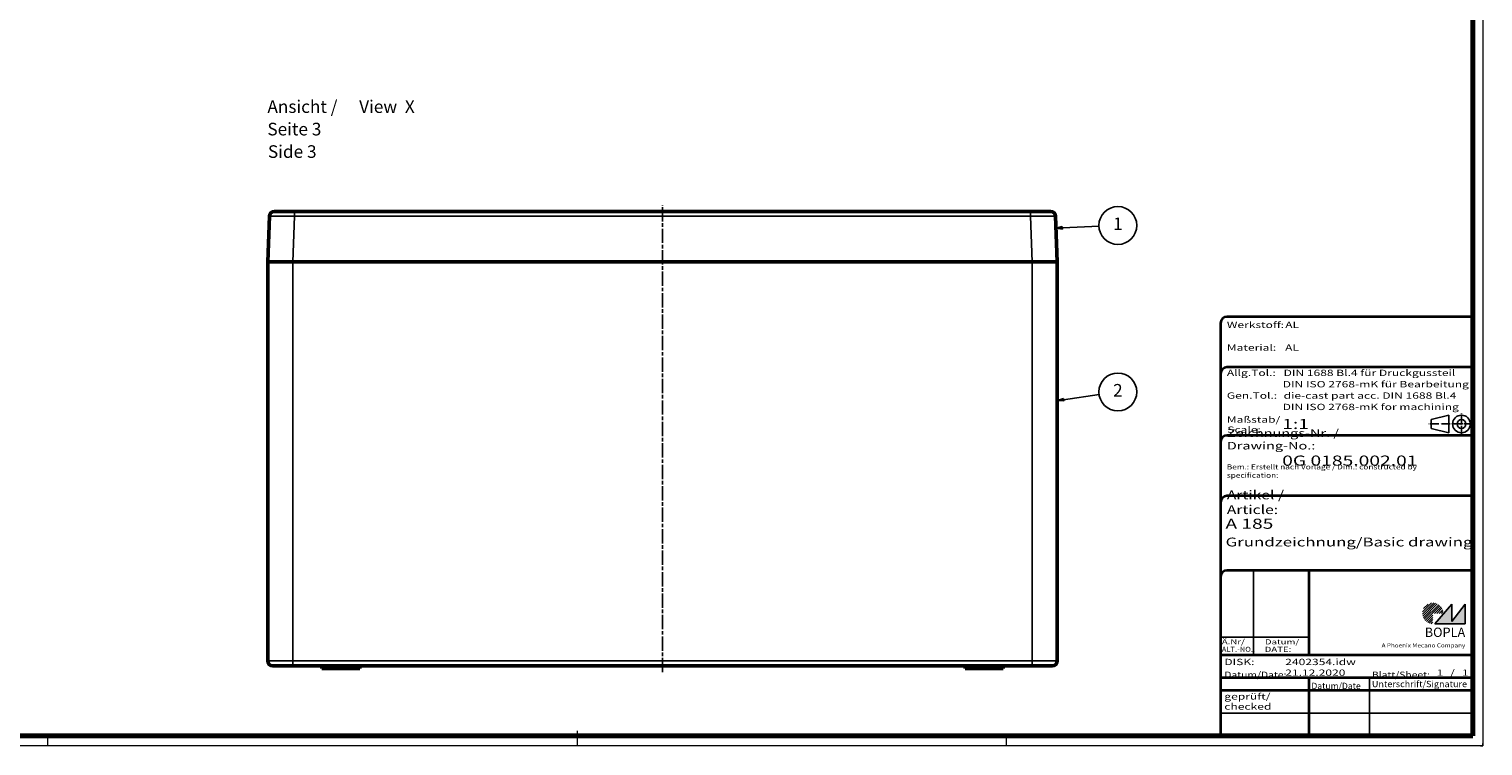
# Model space of a CAD drawing. Units: millimetres. Extents: x 1 to 1188, y 1 to 840.
# Drawn here: x 612 to 1188, y 1 to 285 of the extents above; entities that cross this region are included whole.
import ezdxf
from ezdxf.enums import TextEntityAlignment as Align

# ---------------------------------------------------------------- set-up
doc = ezdxf.new("R2010")
doc.units = ezdxf.units.MM
for name, pattern in [('ACAD_ISO04W100', [30, 24, -3, 0, -3]), ('CHAIN', [0.3543, 0.2362, -0.0295, 0.0591, -0.0295]), ('DASH_DOT', [0.37, 0.24, -0.06, 0.01, -0.06]), ('DASHED', [0.2067, 0.1654, -0.0413])]:
    doc.linetypes.add(name, pattern=pattern)
doc.layers.get('0').update_dxf_attribs({"lineweight": 25})
for name, color, linetype, lineweight in [('Mittellinie (ISO)', 1, 'DASH_DOT', 25), ('Schraffur (ISO)', 1, 'Continuous', 18), ('Sichtbar (ISO)', 7, 'Continuous', 50), ('Sichtbar schmal (ISO)', 1, 'Continuous', 25), ('Symbol (ISO)', 1, 'Continuous', 25), ('Titel (ISO)', 5, 'Continuous', 50), ('Verdeckt (ISO)', 5, 'DASHED', 35)]:
    doc.layers.add(name, color=color, linetype=linetype, lineweight=lineweight)
doc.styles.add('5', font='isocpeur.ttf', dxfattribs={"width": 1.1})
doc.styles.add('Notiztext (DIN)', font='isocpeur.ttf', dxfattribs={"width": 1.1})
doc.styles.get("Standard").update_dxf_attribs({"font": 'isocpeur.ttf', "width": 1.1})
doc.styles.add('Textstil117', font='isocpeur.ttf', dxfattribs={"width": 1.4})
doc.styles.add('Textstil142', font='isocpeur.ttf', dxfattribs={"width": 1.4})
doc.styles.add('Textstil143', font='isocpeur.ttf', dxfattribs={"width": 1.4})
doc.styles.add('Textstil144', font='isocpeur.ttf', dxfattribs={"width": 1.4})
doc.styles.add('Textstil166', font='isocpeur.ttf', dxfattribs={"width": 1.4})
doc.styles.add('Textstil219', font='isocpeur.ttf', dxfattribs={"width": 1.1})
doc.styles.add('Textstil227', font='isocpeui.ttf', dxfattribs={"width": 1.4})
doc.styles.add('Textstil245', font='isocpeui.ttf', dxfattribs={"width": 1.1})

# ---------------------------------------------------------------- blocks, each defined once
blk = doc.blocks.new('Schriftfelder Bearbeitung-GD')
at = {"layer": 'Schraffur (ISO)'}
h = blk.add_hatch(dxfattribs=at)
h.set_pattern_fill('ANSI31', color=1, scale=5.08, style=0)
h.set_pattern_definition([(45, (0, 0), (-0.4490128, 0.4490128), [])])
edge = h.paths.add_edge_path()
edge.add_line((395.78, 59.81), (391.63, 59.81))
edge.add_line((391.63, 59.81), (391.63, 55.66))
edge.add_arc((391.63, 59.81), 4.15, 0, 270, ccw=False)
blk.add_hatch(color=7, dxfattribs=at).paths.add_polyline_path([(392.48, 55.66), (404.48, 55.66), (404.48, 63.46), (399.18, 56.56), (399.18, 63.46)])
at = {"color": 5, "linetype": 'Continuous'}
for p, q in [((397.98, 138.31), (390.98, 136.56)), ((397.98, 131.31), (397.98, 138.31)), ((390.98, 133.06), (390.98, 136.56)), ((397.98, 131.31), (390.98, 133.06))]:
    blk.add_line(p, q, dxfattribs=at)
at = {"color": 1, "linetype": 'ACAD_ISO04W100', "ltscale": 0.15}
blk.add_line((402.98, 130.31), (402.98, 139.31), dxfattribs=at)
at = {"color": 1, "linetype": 'ACAD_ISO04W100', "ltscale": 0.145833}
blk.add_line((407.48, 134.81), (389.98, 134.81), dxfattribs=at)
at = {"color": 1, "linetype": 'Continuous', "lineweight": 25}
for p, q in [((320.48, 76.81), (320.48, 43.31)), ((307.48, 50.31), (342.48, 50.31))]:
    blk.add_line(p, q, dxfattribs=at)
at = {"color": 7, "linetype": 'Continuous'}
for p, q in [((399.18, 63.46), (392.48, 55.66)), ((404.48, 63.46), (399.18, 56.56)), ((399.18, 56.56), (399.18, 63.46)), ((404.48, 55.66), (404.48, 63.46)), ((392.48, 55.66), (404.48, 55.66))]:
    blk.add_line(p, q, dxfattribs=at)
at = {"color": 5, "linetype": 'Continuous'}
for radius in [3.5, 1.75]:
    blk.add_circle((402.98, 134.81), radius, dxfattribs=at)
at = {"layer": 'Titel (ISO)', "lineweight": 18}
for p, q in [((410.48, 7.31), (411.48, 7.31)), ((411.48, 7.31), (411.48, 8.31))]:
    blk.add_line(p, q, dxfattribs=at)
at = {"layer": 'Verdeckt (ISO)', "color": 5, "linetype": 'Continuous', "lineweight": 35}
for p, q in [((307.48, 174.81), (307.48, 11.31)), ((307.48, 174.81), (307.48, 23.84)), ((407.48, 177.31), (309.98, 177.31)), ((407.48, 157.31), (309.98, 157.31)), ((407.48, 130.31), (309.98, 130.31)), ((407.48, 106.31), (309.98, 106.31)), ((407.48, 106.31), (309.98, 106.31)), ((407.48, 76.81), (309.98, 76.81)), ((407.48, 43.31), (307.48, 43.31)), ((407.48, 34.31), (307.48, 34.31)), ((407.48, 29.31), (307.48, 29.31)), ((342.48, 34.31), (342.48, 11.31))]:
    blk.add_line(p, q, dxfattribs=at)
at = {"layer": 'Verdeckt (ISO)', "color": 5, "linetype": 'Continuous'}
blk.add_line((342.48, 76.81), (342.48, 43.31), dxfattribs=at)
at = {"layer": 'Verdeckt (ISO)', "color": 1, "linetype": 'Continuous', "lineweight": 25}
for p, q in [((366.48, 34.31), (366.48, 11.31)), ((407.48, 20.31), (307.48, 20.31))]:
    blk.add_line(p, q, dxfattribs=at)
at = {"layer": 'Verdeckt (ISO)', "color": 5, "linetype": 'Continuous', "lineweight": 35}
for centre in [(309.98, 174.81), (309.98, 154.81), (309.98, 127.81), (309.98, 103.81), (309.98, 103.81), (309.98, 74.31)]:
    blk.add_arc(centre, 2.5, 90, 180, dxfattribs=at)
at = {"color": 5, "width": 1.4}
for s, style, p in [('DISK:', 'Textstil142', (308.98, 39.31)), ('/', 'Textstil142', (398.48, 35.06)), ('geprüft/', 'Textstil142', (308.98, 25.66)), ('checked', 'Textstil227', (308.98, 21.66))]:
    blk.add_text(s, height=2.5, dxfattribs=dict(at, style=style)).set_placement(p)
at = {"color": 7, "insert": (309.98, 99.14), "char_height": 3.5, "attachment_point": 7}
blk.add_mtext('\\fISOCPEUR|b0|i0;\\W1.30;\\H3.5000;Artikel / \\fISOCPEUR|b0|i1;\\W1.30;\\H3.5000;Article:', dxfattribs=at)
at = {"color": 5, "char_height": 2.5, "attachment_point": 7}
for s, insert in [('\\fISOCPEUR|b0|i0;\\W1.20;\\H2.5000;Datum/\\fISOCPEUR|b0|i1;\\W1.20;\\H2.5000;Date:', (308.98, 34.22)), ('\\fISOCPEUR|b0|i0;\\W1.20;\\H2.5000;Blatt/\\fISOCPEUR|b0|i1;\\W1.20;\\H2.5000;Sheet:', (367.48, 34.22)), ('Datum/\\fISOCPEUR|b0|i1;\\H2.5000;Date', (343.48, 29.82)), ('\\fISOCPEUR|b0|i0;\\W1.05;\\H2.5000;Unterschrift/\\fISOCPEUR|b0|i1;\\W1.05;\\H2.5000;Signature', (367.48, 30.57))]:
    blk.add_mtext(s, dxfattribs=dict(at, insert=insert))
at = {"color": 5, "style": 'Textstil142', "width": 1.4}
for tag, p in [('DATEINAME_001', (333.13, 39.31)), ('ERSTELLUNGSDATUM_001', (333.13, 35.06)), ('Blattnummer_001', (393.13, 35.06)), ('25-ges._Blattanzahl_001', (403.13, 35.06))]:
    blk.add_attdef(tag, p, '', height=2.5, dxfattribs=at)
at = {"layer": 'Sichtbar schmal (ISO)', "color": 1}
for s, height, style, width, p in [('Werkstoff:', 2.5, 'Textstil142', 1.4, (309.98, 172.81)), ('Material:', 2.5, 'Textstil227', 1.4, (309.98, 163.81)), ('Allg.Tol.:', 2.5, 'Textstil142', 1.4, (309.98, 153.81)), ('Gen.Tol.:', 2.5, 'Textstil227', 1.4, (309.98, 144.81)), ('Scale:', 2.5, 'Textstil227', 1.4, (310.16, 131.31)), ('Maßstab/', 2.5, 'Textstil142', 1.4, (309.98, 135.31)), ('Ä.Nr/', 2, 'Textstil144', 1.4, (307.98, 47.56)), ('ALT.-NO.:', 2, 'Textstil219', 1.1, (307.98, 44.56)), ('DATE:', 2, 'Textstil144', 1.4, (324.98, 44.56)), ('Datum/', 2, 'Textstil144', 1.4, (325.08, 47.52))]:
    blk.add_text(s, height=height, dxfattribs=dict(at, style=style, width=width)).set_placement(p)
at = {"layer": 'Sichtbar schmal (ISO)', "color": 1, "attachment_point": 7}
for s, insert, char_height in [('\\fISOCPEUR|b0|i0;\\W1.40;\\H3.0000;Zeichnungs-Nr. / \\fISOCPEUR|b0|i1;\\W1.40;\\H3.0000;Drawing-No.:', (309.98, 124.71), 3), ('\\fISOCPEUR|b0|i0;\\W1.20;\\H2.0000;Bem.: Erstellt nach Vorlage / \\fISOCPEUR|b0|i1;\\W1.20;\\H2.0000;Dim.: constructed by specification:', (309.98, 113.49), 2)]:
    blk.add_mtext(s, dxfattribs=dict(at, insert=insert, char_height=char_height))
at = {"layer": 'Sichtbar schmal (ISO)', "color": 1, "style": 'Textstil144'}
for tag, p in [('055-Bem._erstellt_n._Kd-Zchng.', (309.98, 112.56)), ('056-Bem._erstellt_n._Kd-Zchng.-2', (309.98, 109.56)), ('19-Ä-Nr._-10-', (309.48, 76.06)), ('19-Datum_-10-', (322.48, 76.06)), ('18-Ä-Nr._-9-', (309.48, 73.56)), ('17-Ä-Nr._-8-', (309.48, 71.06)), ('18-Datum_-9-', (322.48, 73.56)), ('17-Datum_-8-', (322.48, 71.06)), ('16-Ä-Nr._-7-', (309.48, 68.56)), ('15-Ä-Nr._-6-', (309.48, 66.06)), ('14-Ä-Nr._-5-', (309.48, 63.56)), ('16-Datum_-7-', (322.48, 68.56)), ('15-Datum_-6-', (322.48, 66.06)), ('14-Datum_-5-', (322.48, 63.56)), ('13-Ä-Nr._-4-', (309.48, 61.06)), ('12-Ä-Nr._-3-', (309.48, 58.56)), ('13-Datum_-4-', (322.48, 61.06)), ('12-Datum_-3-', (322.48, 58.56)), ('11-Ä-Nr._-2-', (309.48, 56.06)), ('10-Ä-Nr._-1-', (309.48, 53.56)), ('11-Datum_-2-', (322.48, 56.06)), ('10-Datum_-1-', (322.48, 53.56))]:
    blk.add_attdef(tag, text='', height=2, dxfattribs=at).set_placement(p, align=Align.TOP_LEFT)
at = {"layer": 'Titel (ISO)', "color": 5, "width": 1.4}
for s, style, p in [('DIN 1688 Bl.4 für Druckgussteil', 'Textstil142', (332.48, 153.81)), ('die-cast part acc. DIN 1688 Bl.4', 'Textstil227', (332.48, 144.81))]:
    blk.add_text(s, height=2.5, dxfattribs=dict(at, style=style)).set_placement(p)
at = {"layer": 'Titel (ISO)', "color": 7, "insert": (404.48, 50.46), "char_height": 3.7, "width": 19.8847, "attachment_point": 9, "style": 'Notiztext (DIN)'}
blk.add_mtext('\\fArial|b1|i0;\\H3.7000;BOPLA', dxfattribs=at)
at = {"layer": 'Titel (ISO)', "color": 5, "insert": (404.48, 46.31), "char_height": 1.6, "width": 34.8824, "attachment_point": 9, "style": 'Notiztext (DIN)'}
blk.add_mtext('\\fArial|b0|i0;\\W1.15;\\H1.6000;A Phoenix Mecano Company', dxfattribs=at)
at = {"layer": 'Titel (ISO)', "color": 5, "width": 1.4}
for tag, p, style in [('01-Material_001', (333.13, 172.81), 'Textstil142'), ('01-Material_GB_001', (333.07, 163.81), 'Textstil227'), ('011-Allg.Tol-2_001', (332.13, 149.31), 'Textstil142'), ('011-Allg.Tol-4_GB_001', (332.1, 140.31), 'Textstil227')]:
    blk.add_attdef(tag, p, '', height=2.5, dxfattribs=dict(at, style=style))
at = {"layer": 'Titel (ISO)', "color": 5}
for tag, style, p in [('01-Material_(2.Zeile)', 'Textstil142', (309.98, 170.81)), ('01-Material_(2.Zeile)_GB', 'Textstil227', (309.98, 161.81))]:
    blk.add_attdef(tag, text='', height=2.5, dxfattribs=dict(at, style=style)).set_placement(p, align=Align.TOP_LEFT)
at = {"layer": 'Titel (ISO)', "color": 7, "width": 1.4}
for tag, p, height, style in [('02-Maßstab_001', (331.92, 132.81), 4, 'Textstil143'), ('03-Zchn.Nr._001', (331.92, 118.31), 4, 'Textstil143'), ('07-Artikel-Modell_001', (309.43, 93.31), 3.98, 'Textstil166'), ('08-Artikel-Benennung_001', (309.49, 86.31), 3.5, 'Textstil117')]:
    blk.add_attdef(tag, p, '', height=height, dxfattribs=dict(at, style=style))
at = {"layer": 'Titel (ISO)', "color": 7, "style": 'Textstil166'}
blk.add_attdef('09-Artikel-Benennung_(2.Zeile)', text='', height=3.98, dxfattribs=at).set_placement((309.98, 83.29), align=Align.TOP_LEFT)
blk = doc.blocks.new('Ränder Bopla-A0-Rahmen')
at = {"color": 3, "linetype": 'Continuous', "lineweight": 70}
for p, q in [((1184, 836), (1184, 5)), ((1184, 5), (20, 5))]:
    blk.add_line(p, q, dxfattribs=at)
at = {"color": 1, "linetype": 'Continuous', "lineweight": 18}
for p, q in [((1188, 840), (1188, 1)), ((829, 7), (829, 1)), ((1188, 1), (1, 1)), ((619, 5), (619, 1)), ((999, 5), (999, 1))]:
    blk.add_line(p, q, dxfattribs=at)
blk = doc.blocks.new('Positionsnummer1')
at = {"layer": 'Symbol (ISO)'}
for p, q in [((1021.28, 206.7), (1018.8, 206.09)), ((1021.3, 206.2), (1018.8, 206.09)), ((1018.8, 206.09), (1021.32, 205.7)), ((1021.32, 205.7), (1021.28, 206.7)), ((1021.3, 206.2), (1035.83, 206.82))]:
    blk.add_line(p, q, dxfattribs=at)
at = {"layer": 'Symbol (ISO)', "flags": 128}
blk.add_lwpolyline([(1021.28, 206.7), (1018.8, 206.09), (1021.32, 205.7), (1021.28, 206.7)], dxfattribs=at)
at = {"layer": 'Symbol (ISO)'}
blk.add_circle((1043.3, 207.14), 7.5, dxfattribs=at)
blk.add_solid([(1021.28, 206.7), (1018.8, 206.09), (1021.32, 205.7), (1021.28, 206.7)], dxfattribs=at)
at = {"layer": 'Symbol (ISO)', "color": 7, "insert": (1043.3, 207.14), "char_height": 5, "attachment_point": 5, "style": '5'}
blk.add_mtext('1', dxfattribs=at)
blk = doc.blocks.new('Positionsnummer2')
at = {"layer": 'Symbol (ISO)'}
for p, q in [((1021.71, 138.61), (1019.3, 137.76)), ((1021.85, 137.62), (1021.71, 138.61)), ((1021.78, 138.12), (1035.9, 140.13)), ((1021.78, 138.12), (1019.3, 137.76)), ((1019.3, 137.76), (1021.85, 137.62))]:
    blk.add_line(p, q, dxfattribs=at)
at = {"layer": 'Symbol (ISO)', "flags": 128}
blk.add_lwpolyline([(1021.71, 138.61), (1019.3, 137.76), (1021.85, 137.62), (1021.71, 138.61)], dxfattribs=at)
at = {"layer": 'Symbol (ISO)'}
blk.add_circle((1043.3, 141.19), 7.5, dxfattribs=at)
blk.add_solid([(1021.71, 138.61), (1019.3, 137.76), (1021.85, 137.62), (1021.71, 138.61)], dxfattribs=at)
at = {"layer": 'Symbol (ISO)', "color": 7, "insert": (1043.3, 141.19), "char_height": 5, "attachment_point": 5, "style": '5'}
blk.add_mtext('2', dxfattribs=at)

msp = doc.modelspace()

# ---------------------------------------------------------------- linework, layer by layer
at = {"layer": 'Mittellinie (ISO)', "linetype": 'CHAIN', "ltscale": 23.990969}
msp.add_line((862.8024179, 30.1996178), (862.8024179, 215.1996178), dxfattribs=at)
at = {"layer": 'Sichtbar (ISO)'}
for p, q in [((706.3024179, 192.6996178), (706.9802285, 210.7745652)), ((708.9788237, 212.6996178), (716.9732046, 212.6996178)), ((716.9732046, 212.6996178), (1008.6316313, 212.6996178)), ((1008.6316313, 212.6996178), (1016.6260122, 212.6996178)), ((1018.6246074, 210.7745652), (1019.3024179, 192.6996178)), ((706.3024179, 34.6996178), (706.3024179, 192.6996178)), ((706.3024179, 192.6996178), (716.2953941, 192.6996178)), ((716.3024179, 192.6996178), (716.2953941, 192.6996178)), ((716.2953941, 192.6996178), (1009.3094418, 192.6996178)), ((716.3024179, 192.6996178), (1009.3024179, 192.6996178)), ((1009.3094418, 192.6996178), (1009.3024179, 192.6996178)), ((1009.3094418, 192.6996178), (1019.3024179, 192.6996178)), ((1019.3024179, 192.6996178), (1019.3024179, 34.6996178)), ((708.3024179, 32.6996178), (716.3024179, 32.6996178)), ((1009.3024179, 32.6996178), (716.3024179, 32.6996178)), ((727.819873, 31.6996178), (727.8024179, 32.6996178)), ((727.819873, 31.6996178), (729.3024179, 31.6996178)), ((739.819873, 31.6996178), (729.3024179, 31.6996178)), ((739.819873, 31.6996178), (739.8024179, 32.6996178)), ((739.819873, 31.6996178), (742.7849629, 31.6996178)), ((742.7849629, 31.6996178), (742.8024179, 32.6996178)), ((982.819873, 31.6996178), (982.8024179, 32.6996178)), ((982.819873, 31.6996178), (985.7849629, 31.6996178)), ((985.7849629, 31.6996178), (985.8024179, 32.6996178)), ((996.3024179, 31.6996178), (985.7849629, 31.6996178)), ((996.3024179, 31.6996178), (997.7849629, 31.6996178)), ((997.7849629, 31.6996178), (997.8024179, 32.6996178)), ((1009.3024179, 32.6996178), (1017.3024179, 32.6996178))]:
    msp.add_line(p, q, dxfattribs=at)
for centre, start, end in [((708.9788237, 210.6996178), 90, 177.852414572), ((1016.6260122, 210.6996178), 2.147585428, 90), ((708.3024179, 34.6996178), 180, 270), ((1017.3024179, 34.6996178), 270, 0)]:
    msp.add_arc(centre, 2, start, end, dxfattribs=at)
at = {"layer": 'Sichtbar schmal (ISO)'}
for p, q in [((716.9732046, 210.7745652), (716.2953941, 192.6996178)), ((716.9732046, 212.6996178), (716.9732046, 210.7745652)), ((1008.6316313, 210.7745652), (716.9732046, 210.7745652)), ((1008.6316313, 210.7745652), (1008.6316313, 212.6996178)), ((1009.3094418, 192.6996178), (1008.6316313, 210.7745652)), ((716.3024179, 192.6996178), (716.3024179, 34.6996178)), ((1009.3024179, 34.6996178), (1009.3024179, 192.6996178)), ((716.3024179, 34.6996178), (706.3024179, 34.6996178)), ((716.3024179, 34.6996178), (1009.3024179, 34.6996178)), ((716.3024179, 34.6996178), (716.3024179, 32.6996178)), ((1019.3024179, 34.6996178), (1009.3024179, 34.6996178)), ((1009.3024179, 34.6996178), (1009.3024179, 32.6996178)), ((729.3024179, 31.6996178), (729.3024179, 32.6996178)), ((996.3024179, 31.6996178), (996.3024179, 32.6996178))]:
    msp.add_line(p, q, dxfattribs=at)
for points in [[(716.9732046, 210.7745652), (715.6645909, 210.784355), (714.3572544, 210.7921903), (713.1488576, 210.7974868), (711.9404608, 210.8027833), (710.8321872, 210.805535), (709.9074141, 210.805535), (708.982641, 210.805535), (708.2420934, 210.8027833), (707.7414839, 210.7974868), (707.2408744, 210.7921903), (706.9805956, 210.784355), (706.9802285, 210.7745652)], [(1018.6246074, 210.7745652), (1018.6242403, 210.784355), (1018.3639615, 210.7921903), (1017.863352, 210.7974868), (1017.3627425, 210.8027833), (1016.6221949, 210.805535), (1015.6974218, 210.805535), (1014.7726487, 210.805535), (1013.6643751, 210.8027833), (1012.4559783, 210.7974868), (1011.2475815, 210.7921903), (1009.940245, 210.784355), (1008.6316313, 210.7745652)]]:
    msp.add_open_spline(points, degree=3, knots=[5.4984892816, 5.4984892816, 5.4984892816, 5.4984892816, 5.8908372944, 5.8908372944, 5.8908372944, 6.2831853072, 6.2831853072, 6.2831853072, 6.67553332, 6.67553332, 6.67553332, 7.0678813327, 7.0678813327, 7.0678813327, 7.0678813327], dxfattribs=at)

# ---------------------------------------------------------------- block references
msp.add_blockref('Ränder Bopla-A0-Rahmen', (0, 0))
msp.add_blockref('Schriftfelder Bearbeitung-GD', (776.5158395, -6.3067288)).add_auto_attribs({'DATEINAME_001': '2402354.idw', 'ERSTELLUNGSDATUM_001': '21.12.2020', '07-Artikel-Modell_001': 'A 185', '03-Zchn.Nr._001': '0G 0185.002.01', 'Blattnummer_001': '1', '25-ges._Blattanzahl_001': '1', '011-Allg.Tol-4_GB_001': 'DIN ISO 2768-mK for machining', '01-Material_001': 'AL', '01-Material_GB_001': 'AL', '011-Allg.Tol-2_001': 'DIN ISO 2768-mK für Bearbeitung', '02-Maßstab_001': '1:1', '08-Artikel-Benennung_001': 'Grundzeichnung/Basic drawing'})
at = {"layer": 'Symbol (ISO)'}
for name in ['Positionsnummer1', 'Positionsnummer2']:
    msp.add_blockref(name, (0, 0), dxfattribs=at)

# ---------------------------------------------------------------- texts
at = {"layer": 'Symbol (ISO)', "color": 3, "char_height": 5, "attachment_point": 7}
for s, insert, style in [('Ansicht / ', (706.1918088, 250.147213), '5'), ('View ', (742.5715974, 250.147213), 'Textstil245'), ('X', (760.6816061, 250.147213), '5'), ('Seite 3', (706.1918088, 241.2443122), '5'), ('Side 3', (706.4078093, 232.3414114), 'Textstil245')]:
    msp.add_mtext(s, dxfattribs=dict(at, insert=insert, style=style))

doc.saveas('drawing.dxf')
